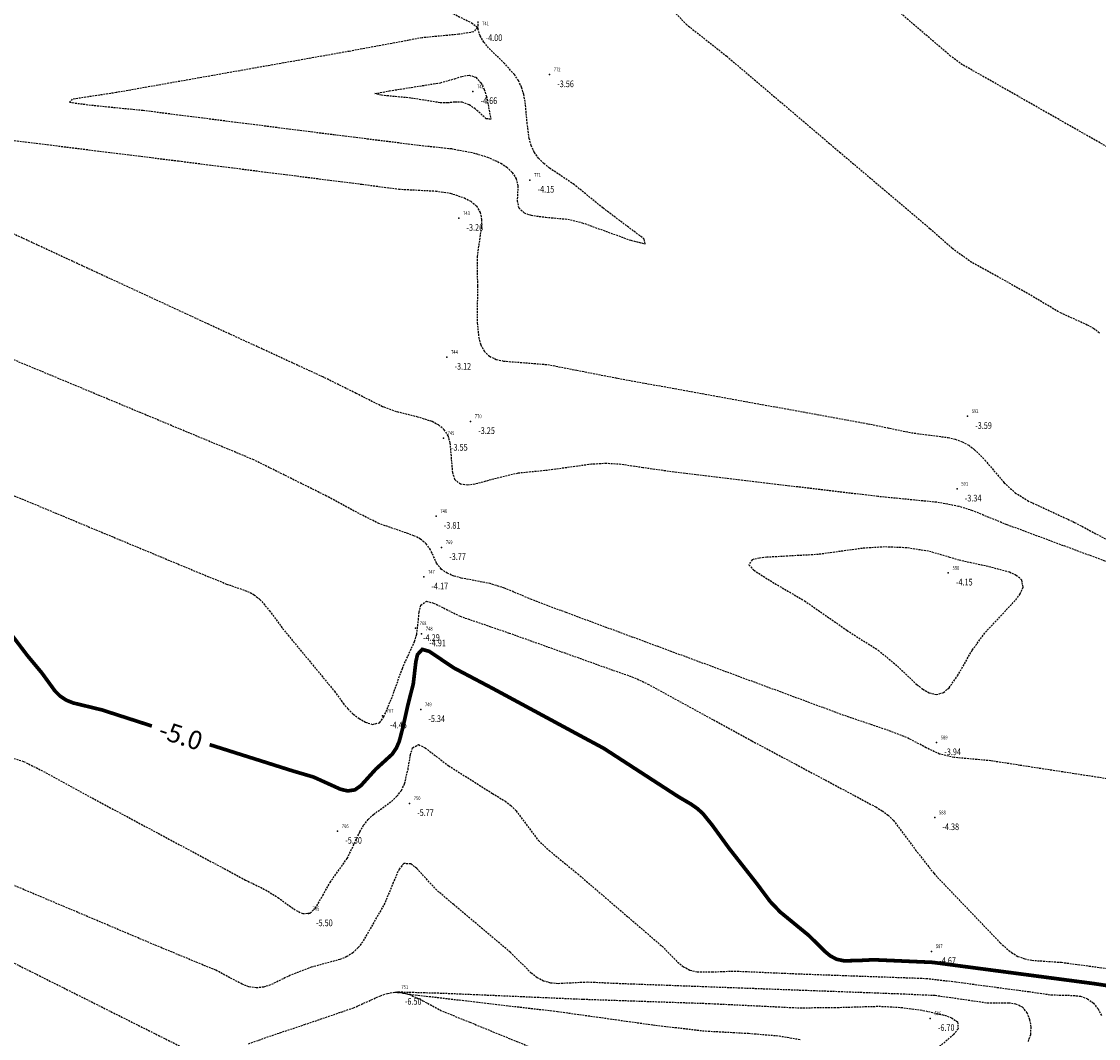
# Model space of a CAD drawing. Units: metres. Extents: x 3 to 6571835, y 1 to 4683161.
# Drawn here: x 6569740 to 6569886, y 4681480 to 4681617 of the extents above; entities that cross this region are included whole.
import ezdxf
from ezdxf.enums import TextEntityAlignment as Align

# ---------------------------------------------------------------- set-up
doc = ezdxf.new("R2010")
doc.units = ezdxf.units.M
doc.header["$MEASUREMENT"] = 0
doc.linetypes.add('DASHED2', pattern=[0.375, 0.25, -0.125])
doc.layers.add('3D-izobate', color=13, linetype='Continuous')
doc.layers.add('Bathymetry', color=7, linetype='Continuous')
doc.styles.add('Arial10', font='arial.ttf')
doc.styles.add('DETAC', font='txt.shx', dxfattribs={"width": 0.8})

# ---------------------------------------------------------------- blocks, each defined once
blk = doc.blocks.new('PIK01')
h = blk.add_hatch(color=256)
edge = h.paths.add_edge_path()
edge.add_arc((0, 0), 0.05, 0, 360)
blk.add_point((0, 0))
blk = doc.blocks.new('TACKA')
at = {"color": 0, "linetype": 'ByBlock'}
blk.add_blockref('PIK01', (0, 0), dxfattribs=at)
at = {"color": 0, "linetype": 'ByBlock', "style": 'DETAC', "width": 0.8, "flags": 1}
blk.add_attdef('OPTAC', text='', height=1, dxfattribs=at).set_placement((-0.41, 0), align=Align.MIDDLE_RIGHT)
at = {"color": 0, "linetype": 'ByBlock', "style": 'DETAC', "width": 0.8}
for tag, p in [('IMTAC', (0.58, 0.68)), ('KOTAC', (0.58, -0.69))]:
    blk.add_attdef(tag, text='', height=1, dxfattribs=at).set_placement(p, align=Align.MIDDLE_LEFT)

msp = doc.modelspace()

# ---------------------------------------------------------------- linework, layer by layer
at = {"layer": '3D-izobate', "color": 18, "linetype": 'DASHED2', "true_color": 0x000000}
for points, elevation in [([(6569796.74, 4681619.308), (6569801.218, 4681617.085), (6569802.005, 4681616.478), (6569801.475, 4681615.85), (6569799.503, 4681615.532), (6569794.526, 4681615.06), (6569784.697, 4681613.23), (6569753.187, 4681607.653), (6569747.256, 4681606.752), (6569746.885, 4681606.347), (6569749.857, 4681605.962), (6569756.822, 4681605.27), (6569782.614, 4681601.988), (6569794.522, 4681600.508), (6569798.499, 4681600.084), (6569801.444, 4681599.521), (6569803.361, 4681598.952), (6569805.179, 4681598.125), (6569806.005, 4681597.564), (6569806.719, 4681596.867), (6569807.239, 4681596.016), (6569807.478, 4681595.05), (6569807.39, 4681593.054), (6569807.585, 4681592.085), (6569808.313, 4681591.42), (6569809.253, 4681591.086), (6569811.233, 4681590.82), (6569814.22, 4681590.552), (6569816.161, 4681590.079), (6569822.744, 4681587.702), (6569824.685, 4681587.236), (6569824.559, 4681587.866), (6569818.966, 4681592.072), (6569815.089, 4681595.228), (6569811.764, 4681597.45), (6569810.987, 4681598.079), (6569810.282, 4681598.787), (6569809.698, 4681599.597), (6569809.282, 4681600.505), (6569809.013, 4681601.467), (6569808.744, 4681603.448), (6569808.461, 4681606.434), (6569808.271, 4681607.415), (6569807.98, 4681608.371), (6569807.558, 4681609.276), (6569807.002, 4681610.107), (6569805.662, 4681611.59), (6569803.525, 4681613.694), (6569802.888, 4681614.464), (6569802.373, 4681615.32), (6569802.083, 4681616.273), (6569802.099, 4681617.27)], -4), ([(6569828.834, 4681618.34), (6569830.214, 4681616.896), (6569835.708, 4681612.561), (6569850.957, 4681599.62), (6569863.173, 4681589.288), (6569866.171, 4681586.641), (6569868.604, 4681584.891), (6569876.464, 4681580.509), (6569880.761, 4681577.955), (6569884.402, 4681576.3), (6569885.277, 4681575.818), (6569886.077, 4681575.219)], -4), ([(6569893.648, 4681596.598), (6569870.178, 4681609.945), (6569867.561, 4681611.41), (6569865.954, 4681612.598), (6569859.116, 4681618.448)], -4.5), ([(6569721.928, 4681603.361), (6569761.621, 4681598.419), (6569786.422, 4681595.276), (6569791.378, 4681594.619), (6569796.37, 4681594.36), (6569798.347, 4681594.066), (6569800.244, 4681593.442), (6569801.123, 4681592.968), (6569801.887, 4681592.328), (6569802.391, 4681591.472), (6569802.574, 4681590.492), (6569802.547, 4681589.493), (6569801.964, 4681585.538), (6569802.008, 4681581.54), (6569801.981, 4681576.541), (6569802.186, 4681574.554), (6569802.458, 4681573.592), (6569802.931, 4681572.715), (6569803.658, 4681572.037), (6569804.564, 4681571.62), (6569805.535, 4681571.386), (6569808.524, 4681571.152), (6569811.514, 4681570.919), (6569815.438, 4681570.152), (6569821.326, 4681569.006), (6569854.779, 4681562.929), (6569860.653, 4681561.711), (6569865.61, 4681561.064), (6569866.583, 4681560.836), (6569867.523, 4681560.498), (6569868.4, 4681560.019), (6569869.199, 4681559.418), (6569870.607, 4681558.001), (6569873.198, 4681554.955), (6569874.675, 4681553.609), (6569876.363, 4681552.54), (6569882.711, 4681549.595), (6569897.731, 4681541.635)], -3.5), ([(6569899.835, 4681539.544), (6569873.581, 4681549.277), (6569868.95, 4681551.159), (6569867.045, 4681551.765), (6569864.097, 4681552.311), (6569856.137, 4681553.093), (6569829.326, 4681556.285), (6569824.376, 4681556.981), (6569821.41, 4681557.427), (6569819.415, 4681557.555), (6569817.419, 4681557.449), (6569811.477, 4681556.627), (6569807.497, 4681556.236), (6569804.58, 4681555.545), (6569801.688, 4681554.754), (6569800.697, 4681554.625), (6569799.71, 4681554.74), (6569798.972, 4681555.378), (6569798.679, 4681556.33), (6569798.334, 4681560.312), (6569798.056, 4681561.27), (6569797.523, 4681562.111), (6569796.762, 4681562.756), (6569795.878, 4681563.22), (6569793.974, 4681563.825), (6569791.062, 4681564.547), (6569789.183, 4681565.228), (6569785.613, 4681567.028), (6569781.133, 4681569.245), (6569765.69, 4681576.353), (6569728.486, 4681593.582)], -3.5), ([(6569891.163, 4681514.337), (6569875.35, 4681516.774), (6569871.398, 4681517.39), (6569866.421, 4681517.848), (6569864.476, 4681518.305), (6569862.667, 4681519.15), (6569860.018, 4681520.555), (6569857.208, 4681521.601), (6569851.528, 4681523.532), (6569814.013, 4681537.409), (6569809.337, 4681539.177), (6569805.647, 4681540.721), (6569803.742, 4681541.325), (6569799.815, 4681542.082), (6569798.85, 4681542.342), (6569797.927, 4681542.724), (6569797.108, 4681543.293), (6569796.496, 4681544.078), (6569795.673, 4681545.9), (6569795.088, 4681546.707), (6569794.313, 4681547.334), (6569793.431, 4681547.804), (6569788.708, 4681549.437), (6569786.027, 4681550.779), (6569781.627, 4681553.152), (6569771.777, 4681558.046), (6569709.006, 4681584.193)], -4), ([(6569696.106, 4681571.232), (6569764.416, 4681542.777), (6569768.118, 4681541.267), (6569770.95, 4681540.282), (6569771.832, 4681539.812), (6569772.62, 4681539.199), (6569773.902, 4681537.668), (6569775.685, 4681535.256), (6569782.695, 4681526.781), (6569783.861, 4681525.157), (6569784.508, 4681524.395), (6569785.23, 4681523.704), (6569786.025, 4681523.098), (6569786.893, 4681522.603), (6569787.846, 4681522.314), (6569788.794, 4681522.54), (6569789.375, 4681523.344), (6569790.521, 4681526.114), (6569791.862, 4681529.882), (6569793.517, 4681533.522), (6569793.809, 4681534.478), (6569794.049, 4681536.461), (6569794.129, 4681537.457), (6569794.35, 4681538.429), (6569795.125, 4681538.947), (6569796.09, 4681538.708), (6569799.666, 4681536.921), (6569806.286, 4681534.652), (6569820.411, 4681529.606), (6569823.242, 4681528.618), (6569825.045, 4681527.754), (6569839.089, 4681520.09), (6569855.858, 4681511.156), (6569856.715, 4681510.642), (6569857.517, 4681510.045), (6569858.219, 4681509.335), (6569861.226, 4681505.342), (6569863.689, 4681502.191), (6569872.66, 4681492.785), (6569874.18, 4681491.488), (6569875.038, 4681490.976), (6569875.974, 4681490.63), (6569876.955, 4681490.441), (6569880.945, 4681490.17), (6569889.864, 4681488.974)], -4.5), ([(6569736.862, 4681518.499), (6569740.676, 4681517.3), (6569743.361, 4681515.966), (6569748.617, 4681513.074), (6569770.664, 4681501.289), (6569773.36, 4681499.973), (6569775.055, 4681498.915), (6569777.492, 4681497.168), (6569778.404, 4681496.764), (6569779.379, 4681496.823), (6569780.12, 4681497.482), (6569781.126, 4681499.207), (6569782.087, 4681500.96), (6569784.42, 4681504.207), (6569786.137, 4681507.817), (6569786.634, 4681508.685), (6569787.24, 4681509.478), (6569787.973, 4681510.158), (6569790.404, 4681511.913), (6569791.136, 4681512.594), (6569791.74, 4681513.388), (6569792.171, 4681514.289), (6569792.631, 4681516.232), (6569792.956, 4681518.205), (6569793.257, 4681519.156), (6569794.06, 4681519.589), (6569794.947, 4681519.14), (6569798.125, 4681516.714), (6569804.045, 4681512.982), (6569805.754, 4681511.944), (6569806.547, 4681511.336), (6569807.252, 4681510.628), (6569810.247, 4681506.629), (6569811.71, 4681505.267), (6569815.581, 4681502.104), (6569824.692, 4681494.296), (6569826.963, 4681492.338), (6569829.065, 4681490.198), (6569829.847, 4681489.576), (6569830.732, 4681489.115), (6569831.703, 4681488.886), (6569833.7, 4681488.871), (6569836.696, 4681488.993), (6569845.686, 4681488.601), (6569862.675, 4681487.996), (6569866.646, 4681487.53), (6569876.558, 4681486.208), (6569879.526, 4681485.779), (6569882.524, 4681485.697), (6569883.516, 4681485.577), (6569884.46, 4681485.256), (6569885.262, 4681484.666), (6569885.88, 4681483.882), (6569886.331, 4681482.991)], -5.5), ([(6569694.807, 4681512.382), (6569762.769, 4681478.366)], -6.5), ([(6569876.474, 4681479.485), (6569876.78, 4681480.434), (6569876.84, 4681481.43), (6569876.688, 4681482.417), (6569876.319, 4681483.343), (6569875.683, 4681484.106), (6569874.786, 4681484.532), (6569873.797, 4681484.668), (6569870.798, 4681484.669), (6569867.831, 4681485.104), (6569863.873, 4681485.667), (6569858.879, 4681485.893), (6569820.905, 4681487.291), (6569816.911, 4681487.476), (6569812.917, 4681487.285), (6569811.921, 4681487.37), (6569810.956, 4681487.626), (6569810.074, 4681488.093), (6569809.287, 4681488.708), (6569806.456, 4681491.532), (6569798.802, 4681497.965), (6569796.52, 4681499.909), (6569793.813, 4681502.853), (6569793.02, 4681503.458), (6569792.07, 4681503.514), (6569791.422, 4681502.767), (6569790.63, 4681500.933), (6569789.496, 4681498.158), (6569786.513, 4681492.954), (6569785.912, 4681492.155), (6569785.193, 4681491.462), (6569784.346, 4681490.934), (6569783.422, 4681490.553), (6569779.562, 4681489.509), (6569776.768, 4681488.424), (6569774.066, 4681487.122), (6569773.114, 4681486.818), (6569772.123, 4681486.709), (6569771.138, 4681486.868), (6569770.203, 4681487.219), (6569766.669, 4681489.09), (6569758.355, 4681492.533), (6569713.226, 4681511.619)], -6), ([(6569771.077, 4681479.163), (6569773.897, 4681480.181), (6569778.641, 4681481.757), (6569785.264, 4681484.022), (6569788.912, 4681485.659), (6569789.862, 4681485.97), (6569790.847, 4681486.134), (6569791.843, 4681486.079), (6569792.809, 4681485.823), (6569794.623, 4681484.985), (6569797.269, 4681483.573), (6569800.977, 4681482.077), (6569820.409, 4681474.116)], -6.5), ([(6569845.607, 4681479.703), (6569842.651, 4681480.209), (6569838.665, 4681480.533), (6569832.674, 4681480.862), (6569825.723, 4681481.675), (6569812.849, 4681483.482), (6569792.985, 4681485.804), (6569791.995, 4681485.949), (6569791.307, 4681486.18), (6569797.303, 4681486.012), (6569816.285, 4681485.192), (6569833.275, 4681484.608), (6569845.26, 4681484.028), (6569850.259, 4681484.067), (6569856.256, 4681484.238), (6569859.251, 4681484.081), (6569862.223, 4681483.68), (6569865.148, 4681483.02), (6569866.086, 4681482.674), (6569866.908, 4681482.12), (6569866.966, 4681481.187), (6569866.357, 4681480.399), (6569862.568, 4681477.174)], -6.5)]:
    msp.add_lwpolyline(points, dxfattribs=dict(at, elevation=elevation))
for points, elevation in [([(6569803.816, 4681604.054), (6569803.207, 4681604.119), (6569801.715, 4681605.451), (6569800.896, 4681606.022), (6569799.959, 4681606.356), (6569798.962, 4681606.372), (6569797.968, 4681606.263), (6569796.969, 4681606.285), (6569793.021, 4681606.919), (6569789.039, 4681607.291), (6569788.148, 4681607.53), (6569790.11, 4681607.892), (6569797.022, 4681608.989), (6569798.945, 4681609.528), (6569799.893, 4681609.847), (6569800.876, 4681610.013), (6569801.813, 4681609.72), (6569802.474, 4681608.977), (6569802.927, 4681608.087), (6569803.241, 4681607.138), (6569803.816, 4681604.054)], -4.5), ([(6569865.869, 4681544.871), (6569862.989, 4681545.702), (6569860.025, 4681546.157), (6569857.03, 4681546.286), (6569854.037, 4681546.093), (6569848.095, 4681545.268), (6569841.107, 4681544.883), (6569840.113, 4681544.773), (6569839.139, 4681544.553), (6569838.677, 4681543.844), (6569839.368, 4681543.131), (6569841.901, 4681541.527), (6569846.216, 4681539.002), (6569851.965, 4681535.01), (6569856.178, 4681532.321), (6569858.497, 4681530.421), (6569861.412, 4681527.683), (6569862.204, 4681527.073), (6569863.07, 4681526.575), (6569864.035, 4681526.338), (6569864.985, 4681526.603), (6569865.745, 4681527.248), (6569866.904, 4681528.874), (6569868.889, 4681532.346), (6569870.665, 4681534.76), (6569874.771, 4681539.132), (6569875.359, 4681539.94), (6569875.764, 4681540.85), (6569875.589, 4681541.803), (6569874.833, 4681542.445), (6569873.923, 4681542.858), (6569871.027, 4681543.63), (6569867.12, 4681544.484), (6569865.869, 4681544.871)], -4)]:
    msp.add_lwpolyline(points, close=True, dxfattribs=dict(at, elevation=elevation))
at = {"layer": '3D-izobate', "color": 18, "linetype": 'DASHED2', "true_color": 0x000000, "const_width": 0.5, "elevation": -5}
for points in [[(6569738.806, 4681534.745), (6569741.225, 4681531.562), (6569743.147, 4681529.259), (6569744.91, 4681526.833), (6569745.616, 4681526.126), (6569746.452, 4681525.582), (6569747.378, 4681525.209), (6569751.264, 4681524.265), (6569758.015, 4681522.089)], [(6569765.823, 4681519.573), (6569776.98, 4681516.046), (6569779.858, 4681515.2), (6569783.5, 4681513.554), (6569784.47, 4681513.322), (6569785.448, 4681513.465), (6569786.262, 4681514.038), (6569788.272, 4681516.263), (6569790.489, 4681518.28), (6569791.049, 4681519.106), (6569791.447, 4681520.022), (6569791.95, 4681521.956), (6569792.603, 4681524.883), (6569793.341, 4681527.788), (6569793.687, 4681530.768), (6569793.91, 4681531.741), (6569794.553, 4681532.441), (6569795.5, 4681532.174), (6569798.817, 4681529.943), (6569804.122, 4681527.143), (6569815.561, 4681520.967), (6569819.084, 4681519.074), (6569829.153, 4681512.549), (6569830.877, 4681511.536), (6569831.697, 4681510.964), (6569832.445, 4681510.301), (6569833.703, 4681508.749), (6569836.058, 4681505.517), (6569839.766, 4681500.801), (6569841.56, 4681498.398), (6569842.942, 4681496.954), (6569846.808, 4681493.786), (6569848.936, 4681491.672), (6569849.703, 4681491.032), (6569850.588, 4681490.572), (6569851.565, 4681490.373), (6569853.562, 4681490.415), (6569855.559, 4681490.514), (6569863.55, 4681490.163), (6569885.359, 4681487.29), (6569888.324, 4681486.842)]]:
    msp.add_lwpolyline(points, dxfattribs=at)

# ---------------------------------------------------------------- block references
at = {"layer": 'Bathymetry', "color": 18, "true_color": 0x000000}
ref = msp.add_blockref('TACKA', (6569802.078, 4681616.315, -4), dxfattribs=at)
ref.add_attrib('IMTAC', '741', dxfattribs={"layer": '0', "color": 0, "linetype": 'ByBlock', "height": 0.5, "style": 'DETAC', "width": 0.8}).set_placement((6569802.653, 4681617, -4), align=Align.MIDDLE_LEFT)
ref.add_attrib('KOTAC', '-4.00', dxfattribs={"layer": '0', "color": 0, "linetype": 'ByBlock', "height": 0.9, "style": 'DETAC', "width": 0.8}).set_placement((6569803.113, 4681615.071, -4), align=Align.MIDDLE_LEFT)
ref = msp.add_blockref('TACKA', (6569811.76, 4681610.082, -3.56), dxfattribs=at)
ref.add_attrib('IMTAC', '772', dxfattribs={"layer": '0', "color": 0, "linetype": 'ByBlock', "height": 0.5, "style": 'DETAC', "width": 0.8}).set_placement((6569812.335, 4681610.767, -3.56), align=Align.MIDDLE_LEFT)
ref.add_attrib('KOTAC', '-3.56', dxfattribs={"layer": '0', "color": 0, "linetype": 'ByBlock', "height": 0.9, "style": 'DETAC', "width": 0.8}).set_placement((6569812.795, 4681608.838, -3.56), align=Align.MIDDLE_LEFT)
ref = msp.add_blockref('TACKA', (6569801.399, 4681607.807, -4.66), dxfattribs=at)
ref.add_attrib('IMTAC', '742', dxfattribs={"layer": '0', "color": 0, "linetype": 'ByBlock', "height": 0.5, "style": 'DETAC', "width": 0.8}).set_placement((6569801.974, 4681608.492, -4.66), align=Align.MIDDLE_LEFT)
ref.add_attrib('KOTAC', '-4.66', dxfattribs={"layer": '0', "color": 0, "linetype": 'ByBlock', "height": 0.9, "style": 'DETAC', "width": 0.8}).set_placement((6569802.434, 4681606.563, -4.66), align=Align.MIDDLE_LEFT)
ref = msp.add_blockref('TACKA', (6569809.103, 4681595.844, -4.15), dxfattribs=at)
ref.add_attrib('IMTAC', '771', dxfattribs={"layer": '0', "color": 0, "linetype": 'ByBlock', "height": 0.5, "style": 'DETAC', "width": 0.8}).set_placement((6569809.678, 4681596.529, -4.15), align=Align.MIDDLE_LEFT)
ref.add_attrib('KOTAC', '-4.15', dxfattribs={"layer": '0', "color": 0, "linetype": 'ByBlock', "height": 0.9, "style": 'DETAC', "width": 0.8}).set_placement((6569810.138, 4681594.6, -4.15), align=Align.MIDDLE_LEFT)
ref = msp.add_blockref('TACKA', (6569799.497, 4681590.682, -3.26), dxfattribs=at)
ref.add_attrib('IMTAC', '743', dxfattribs={"layer": '0', "color": 0, "linetype": 'ByBlock', "height": 0.5, "style": 'DETAC', "width": 0.8}).set_placement((6569800.072, 4681591.367, -3.26), align=Align.MIDDLE_LEFT)
ref.add_attrib('KOTAC', '-3.26', dxfattribs={"layer": '0', "color": 0, "linetype": 'ByBlock', "height": 0.9, "style": 'DETAC', "width": 0.8}).set_placement((6569800.532, 4681589.438, -3.26), align=Align.MIDDLE_LEFT)
ref = msp.add_blockref('TACKA', (6569797.88, 4681571.929, -3.12), dxfattribs=at)
ref.add_attrib('IMTAC', '744', dxfattribs={"layer": '0', "color": 0, "linetype": 'ByBlock', "height": 0.5, "style": 'DETAC', "width": 0.8}).set_placement((6569798.455, 4681572.614, -3.12), align=Align.MIDDLE_LEFT)
ref.add_attrib('KOTAC', '-3.12', dxfattribs={"layer": '0', "color": 0, "linetype": 'ByBlock', "height": 0.9, "style": 'DETAC', "width": 0.8}).set_placement((6569798.915, 4681570.685, -3.12), align=Align.MIDDLE_LEFT)
ref = msp.add_blockref('TACKA', (6569801.087, 4681563.239, -3.25), dxfattribs=at)
ref.add_attrib('IMTAC', '770', dxfattribs={"layer": '0', "color": 0, "linetype": 'ByBlock', "height": 0.5, "style": 'DETAC', "width": 0.8}).set_placement((6569801.662, 4681563.924, -3.25), align=Align.MIDDLE_LEFT)
ref.add_attrib('KOTAC', '-3.25', dxfattribs={"layer": '0', "color": 0, "linetype": 'ByBlock', "height": 0.9, "style": 'DETAC', "width": 0.8}).set_placement((6569802.122, 4681561.995, -3.25), align=Align.MIDDLE_LEFT)
ref = msp.add_blockref('TACKA', (6569868.248, 4681563.927, -3.59), dxfattribs=at)
ref.add_attrib('IMTAC', '592', dxfattribs={"layer": '0', "color": 0, "linetype": 'ByBlock', "height": 0.5, "style": 'DETAC', "width": 0.8}).set_placement((6569868.823, 4681564.612, -3.59), align=Align.MIDDLE_LEFT)
ref.add_attrib('KOTAC', '-3.59', dxfattribs={"layer": '0', "color": 0, "linetype": 'ByBlock', "height": 0.9, "style": 'DETAC', "width": 0.8}).set_placement((6569869.283, 4681562.683, -3.59), align=Align.MIDDLE_LEFT)
ref = msp.add_blockref('TACKA', (6569797.407, 4681560.973, -3.55), dxfattribs=at)
ref.add_attrib('IMTAC', '745', dxfattribs={"layer": '0', "color": 0, "linetype": 'ByBlock', "height": 0.5, "style": 'DETAC', "width": 0.8}).set_placement((6569797.982, 4681561.658, -3.55), align=Align.MIDDLE_LEFT)
ref.add_attrib('KOTAC', '-3.55', dxfattribs={"layer": '0', "color": 0, "linetype": 'ByBlock', "height": 0.9, "style": 'DETAC', "width": 0.8}).set_placement((6569798.442, 4681559.729, -3.55), align=Align.MIDDLE_LEFT)
ref = msp.add_blockref('TACKA', (6569866.842, 4681554.118, -3.34), dxfattribs=at)
ref.add_attrib('IMTAC', '591', dxfattribs={"layer": '0', "color": 0, "linetype": 'ByBlock', "height": 0.5, "style": 'DETAC', "width": 0.8}).set_placement((6569867.417, 4681554.803, -3.34), align=Align.MIDDLE_LEFT)
ref.add_attrib('KOTAC', '-3.34', dxfattribs={"layer": '0', "color": 0, "linetype": 'ByBlock', "height": 0.9, "style": 'DETAC', "width": 0.8}).set_placement((6569867.877, 4681552.874, -3.34), align=Align.MIDDLE_LEFT)
ref = msp.add_blockref('TACKA', (6569796.426, 4681550.449, -3.81), dxfattribs=at)
ref.add_attrib('IMTAC', '746', dxfattribs={"layer": '0', "color": 0, "linetype": 'ByBlock', "height": 0.5, "style": 'DETAC', "width": 0.8}).set_placement((6569797.001, 4681551.134, -3.81), align=Align.MIDDLE_LEFT)
ref.add_attrib('KOTAC', '-3.81', dxfattribs={"layer": '0', "color": 0, "linetype": 'ByBlock', "height": 0.9, "style": 'DETAC', "width": 0.8}).set_placement((6569797.461, 4681549.205, -3.81), align=Align.MIDDLE_LEFT)
ref = msp.add_blockref('TACKA', (6569797.167, 4681546.221, -3.77), dxfattribs=at)
ref.add_attrib('IMTAC', '769', dxfattribs={"layer": '0', "color": 0, "linetype": 'ByBlock', "height": 0.5, "style": 'DETAC', "width": 0.8}).set_placement((6569797.742, 4681546.906, -3.77), align=Align.MIDDLE_LEFT)
ref.add_attrib('KOTAC', '-3.77', dxfattribs={"layer": '0', "color": 0, "linetype": 'ByBlock', "height": 0.9, "style": 'DETAC', "width": 0.8}).set_placement((6569798.202, 4681544.977, -3.77), align=Align.MIDDLE_LEFT)
ref = msp.add_blockref('TACKA', (6569865.648, 4681542.77, -4.15), dxfattribs=at)
ref.add_attrib('IMTAC', '590', dxfattribs={"layer": '0', "color": 0, "linetype": 'ByBlock', "height": 0.5, "style": 'DETAC', "width": 0.8}).set_placement((6569866.223, 4681543.455, -4.15), align=Align.MIDDLE_LEFT)
ref.add_attrib('KOTAC', '-4.15', dxfattribs={"layer": '0', "color": 0, "linetype": 'ByBlock', "height": 0.9, "style": 'DETAC', "width": 0.8}).set_placement((6569866.683, 4681541.526, -4.15), align=Align.MIDDLE_LEFT)
ref = msp.add_blockref('TACKA', (6569794.766, 4681542.237, -4.17), dxfattribs=at)
ref.add_attrib('IMTAC', '747', dxfattribs={"layer": '0', "color": 0, "linetype": 'ByBlock', "height": 0.5, "style": 'DETAC', "width": 0.8}).set_placement((6569795.341, 4681542.922, -4.17), align=Align.MIDDLE_LEFT)
ref.add_attrib('KOTAC', '-4.17', dxfattribs={"layer": '0', "color": 0, "linetype": 'ByBlock', "height": 0.9, "style": 'DETAC', "width": 0.8}).set_placement((6569795.801, 4681540.993, -4.17), align=Align.MIDDLE_LEFT)
ref = msp.add_blockref('TACKA', (6569793.636, 4681535.289, -4.29), dxfattribs=at)
ref.add_attrib('IMTAC', '768', dxfattribs={"layer": '0', "color": 0, "linetype": 'ByBlock', "height": 0.5, "style": 'DETAC', "width": 0.8}).set_placement((6569794.211, 4681535.974, -4.29), align=Align.MIDDLE_LEFT)
ref.add_attrib('KOTAC', '-4.29', dxfattribs={"layer": '0', "color": 0, "linetype": 'ByBlock', "height": 0.9, "style": 'DETAC', "width": 0.8}).set_placement((6569794.671, 4681534.045, -4.29), align=Align.MIDDLE_LEFT)
ref = msp.add_blockref('TACKA', (6569794.467, 4681534.554, -4.91), dxfattribs=at)
ref.add_attrib('IMTAC', '748', dxfattribs={"layer": '0', "color": 0, "linetype": 'ByBlock', "height": 0.5, "style": 'DETAC', "width": 0.8}).set_placement((6569795.042, 4681535.239, -4.91), align=Align.MIDDLE_LEFT)
ref.add_attrib('KOTAC', '-4.91', dxfattribs={"layer": '0', "color": 0, "linetype": 'ByBlock', "height": 0.9, "style": 'DETAC', "width": 0.8}).set_placement((6569795.502, 4681533.31, -4.91), align=Align.MIDDLE_LEFT)
ref = msp.add_blockref('TACKA', (6569789.174, 4681523.475, -4.45), dxfattribs=at)
ref.add_attrib('IMTAC', '767', dxfattribs={"layer": '0', "color": 0, "linetype": 'ByBlock', "height": 0.5, "style": 'DETAC', "width": 0.8}).set_placement((6569789.749, 4681524.16, -4.45), align=Align.MIDDLE_LEFT)
ref.add_attrib('KOTAC', '-4.45', dxfattribs={"layer": '0', "color": 0, "linetype": 'ByBlock', "height": 0.9, "style": 'DETAC', "width": 0.8}).set_placement((6569790.209, 4681522.231, -4.45), align=Align.MIDDLE_LEFT)
ref = msp.add_blockref('TACKA', (6569794.343, 4681524.326, -5.34), dxfattribs=at)
ref.add_attrib('IMTAC', '749', dxfattribs={"layer": '0', "color": 0, "linetype": 'ByBlock', "height": 0.5, "style": 'DETAC', "width": 0.8}).set_placement((6569794.918, 4681525.011, -5.34), align=Align.MIDDLE_LEFT)
ref.add_attrib('KOTAC', '-5.34', dxfattribs={"layer": '0', "color": 0, "linetype": 'ByBlock', "height": 0.9, "style": 'DETAC', "width": 0.8}).set_placement((6569795.378, 4681523.082, -5.34), align=Align.MIDDLE_LEFT)
ref = msp.add_blockref('TACKA', (6569864.07, 4681519.851, -3.94), dxfattribs=at)
ref.add_attrib('IMTAC', '589', dxfattribs={"layer": '0', "color": 0, "linetype": 'ByBlock', "height": 0.5, "style": 'DETAC', "width": 0.8}).set_placement((6569864.645, 4681520.536, -3.94), align=Align.MIDDLE_LEFT)
ref.add_attrib('KOTAC', '-3.94', dxfattribs={"layer": '0', "color": 0, "linetype": 'ByBlock', "height": 0.9, "style": 'DETAC', "width": 0.8}).set_placement((6569865.105, 4681518.607, -3.94), align=Align.MIDDLE_LEFT)
ref = msp.add_blockref('TACKA', (6569792.832, 4681511.643, -5.77), dxfattribs=at)
ref.add_attrib('IMTAC', '750', dxfattribs={"layer": '0', "color": 0, "linetype": 'ByBlock', "height": 0.5, "style": 'DETAC', "width": 0.8}).set_placement((6569793.407, 4681512.328, -5.77), align=Align.MIDDLE_LEFT)
ref.add_attrib('KOTAC', '-5.77', dxfattribs={"layer": '0', "color": 0, "linetype": 'ByBlock', "height": 0.9, "style": 'DETAC', "width": 0.8}).set_placement((6569793.867, 4681510.399, -5.77), align=Align.MIDDLE_LEFT)
ref = msp.add_blockref('TACKA', (6569863.821, 4681509.722, -4.38), dxfattribs=at)
ref.add_attrib('IMTAC', '588', dxfattribs={"layer": '0', "color": 0, "linetype": 'ByBlock', "height": 0.5, "style": 'DETAC', "width": 0.8}).set_placement((6569864.396, 4681510.407, -4.38), align=Align.MIDDLE_LEFT)
ref.add_attrib('KOTAC', '-4.38', dxfattribs={"layer": '0', "color": 0, "linetype": 'ByBlock', "height": 0.9, "style": 'DETAC', "width": 0.8}).set_placement((6569864.856, 4681508.478, -4.38), align=Align.MIDDLE_LEFT)
ref = msp.add_blockref('TACKA', (6569783.112, 4681507.891, -5.3), dxfattribs=at)
ref.add_attrib('IMTAC', '766', dxfattribs={"layer": '0', "color": 0, "linetype": 'ByBlock', "height": 0.5, "style": 'DETAC', "width": 0.8}).set_placement((6569783.687, 4681508.576, -5.3), align=Align.MIDDLE_LEFT)
ref.add_attrib('KOTAC', '-5.30', dxfattribs={"layer": '0', "color": 0, "linetype": 'ByBlock', "height": 0.9, "style": 'DETAC', "width": 0.8}).set_placement((6569784.147, 4681506.647, -5.3), align=Align.MIDDLE_LEFT)
ref = msp.add_blockref('TACKA', (6569779.164, 4681496.742, -5.5), dxfattribs=at)
ref.add_attrib('IMTAC', '765', dxfattribs={"layer": '0', "color": 0, "linetype": 'ByBlock', "height": 0.5, "style": 'DETAC', "width": 0.8}).set_placement((6569779.739, 4681497.427, -5.5), align=Align.MIDDLE_LEFT)
ref.add_attrib('KOTAC', '-5.50', dxfattribs={"layer": '0', "color": 0, "linetype": 'ByBlock', "height": 0.9, "style": 'DETAC', "width": 0.8}).set_placement((6569780.199, 4681495.498, -5.5), align=Align.MIDDLE_LEFT)
ref = msp.add_blockref('TACKA', (6569863.394, 4681491.649, -4.67), dxfattribs=at)
ref.add_attrib('IMTAC', '587', dxfattribs={"layer": '0', "color": 0, "linetype": 'ByBlock', "height": 0.5, "style": 'DETAC', "width": 0.8}).set_placement((6569863.969, 4681492.334, -4.67), align=Align.MIDDLE_LEFT)
ref.add_attrib('KOTAC', '-4.67', dxfattribs={"layer": '0', "color": 0, "linetype": 'ByBlock', "height": 0.9, "style": 'DETAC', "width": 0.8}).set_placement((6569864.429, 4681490.405, -4.67), align=Align.MIDDLE_LEFT)
ref = msp.add_blockref('TACKA', (6569791.171, 4681486.142, -6.5), dxfattribs=at)
ref.add_attrib('IMTAC', '751', dxfattribs={"layer": '0', "color": 0, "linetype": 'ByBlock', "height": 0.5, "style": 'DETAC', "width": 0.8}).set_placement((6569791.746, 4681486.827, -6.5), align=Align.MIDDLE_LEFT)
ref.add_attrib('KOTAC', '-6.50', dxfattribs={"layer": '0', "color": 0, "linetype": 'ByBlock', "height": 0.9, "style": 'DETAC', "width": 0.8}).set_placement((6569792.206, 4681484.898, -6.5), align=Align.MIDDLE_LEFT)
ref = msp.add_blockref('TACKA', (6569863.202, 4681482.599, -6.7), dxfattribs=at)
ref.add_attrib('IMTAC', '586', dxfattribs={"layer": '0', "color": 0, "linetype": 'ByBlock', "height": 0.5, "style": 'DETAC', "width": 0.8}).set_placement((6569863.777, 4681483.284, -6.7), align=Align.MIDDLE_LEFT)
ref.add_attrib('KOTAC', '-6.70', dxfattribs={"layer": '0', "color": 0, "linetype": 'ByBlock', "height": 0.9, "style": 'DETAC', "width": 0.8}).set_placement((6569864.237, 4681481.355, -6.7), align=Align.MIDDLE_LEFT)

# ---------------------------------------------------------------- texts
at = {"layer": '3D-izobate', "color": 18, "true_color": 0x000000, "style": 'Arial10'}
msp.add_text('-5.0', height=2.5, rotation=342.14453, dxfattribs=at).set_placement((6569761.919, 4681520.831), align=Align.MIDDLE_CENTER)

doc.saveas('drawing.dxf')
